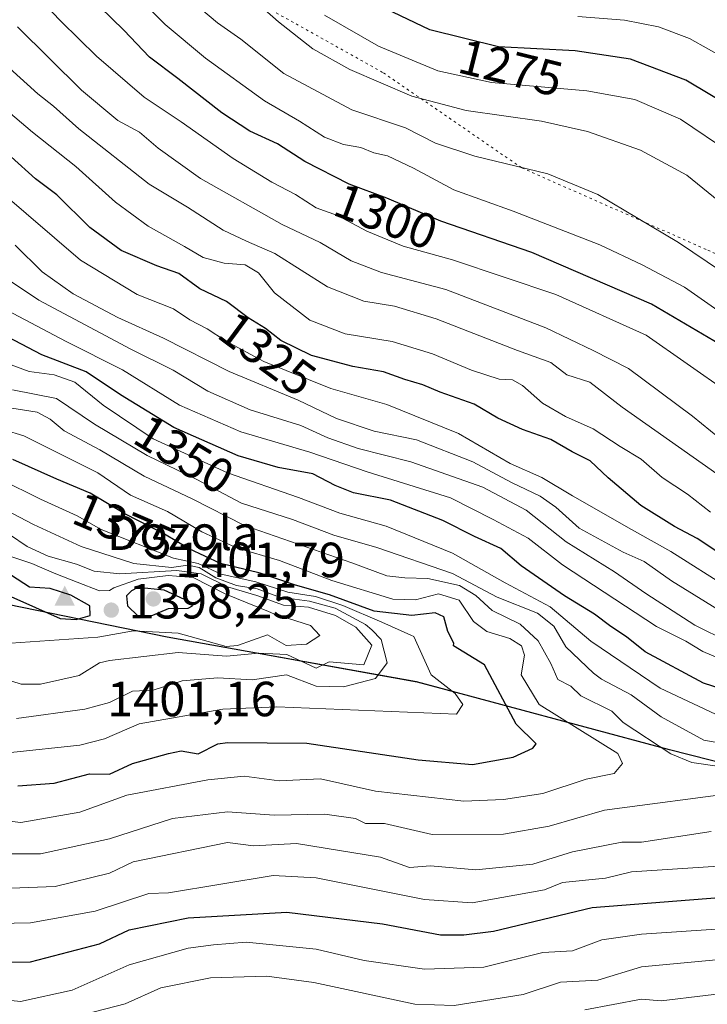
# Model space of a CAD drawing. Units: metres. Extents: x 672146 to 675560, y 4735986 to 4737604.
# Drawn here: x 672610 to 672749, y 4736545 to 4736745 of the extents above; entities that cross this region are included whole.
import ezdxf
from ezdxf.enums import TextEntityAlignment as Align

# ---------------------------------------------------------------- set-up
doc = ezdxf.new("R2010")
doc.units = ezdxf.units.M
doc.header["$MEASUREMENT"] = 0
doc.linetypes.add('DGN Style 5', pattern=[1.153612, 0.494405, -0.659207])
for name, color, linetype, lineweight in [('Arbolado forestal CxS', 92, 'Continuous', 0), ('Cima', 7, 'Continuous', 0), ('Comarca', 135, 'Continuous', 13), ('Comarca CxS', 21, 'Continuous', 0), ('Comunidad autónoma', 142, 'Continuous', 30), ('Comunidad Autónoma CxS', 142, 'Continuous', 0), ('Cota de cima', 7, 'Continuous', 0), ('Curva de nivel maestra', 30, 'Continuous', 30), ('Curva de nivel normal', 30, 'Continuous', 0), ('Espacio natural protegido', 121, 'Continuous', 13), ('Espacio natural protegido CxS', 121, 'Continuous', 0), ('Matorral CxS', 135, 'Continuous', 0), ('Municipio', 91, 'Continuous', 13), ('Municipio CxS', 4, 'Continuous', 0), ('Nombre de cima', 7, 'Continuous', 0), ('Provincia', 7, 'Continuous', 0), ('Provincia CxS', 1, 'Continuous', 0), ('Punto de cota en terreno', 7, 'Continuous', 0), ('Roquedo CxS', 135, 'Continuous', 0), ('Rótulo de curva de nivel directora', 7, 'Continuous', 0), ('Rótulo de punto de cota en terreno', 7, 'Continuous', 0), ('Vía pecuaria eje', 92, 'DGN Style 5', 0)]:
    doc.layers.add(name, color=color, linetype=linetype, lineweight=lineweight)
doc.styles.add('Style-Arial', font='txt')

# ---------------------------------------------------------------- blocks, each defined once
blk = doc.blocks.new('5CIMA')
at = {"layer": 'Matorral CxS', "color": 51, "linetype": 'Continuous', "lineweight": 0}
blk.add_solid([(-0.205, -0.136), (0, 0.273), (0.205, -0.136)], dxfattribs=at)
blk = doc.blocks.new('5PATER')
at = {"layer": 'Punto de cota en terreno', "linetype": 'Continuous', "lineweight": 0}
h = blk.add_hatch(color=51, dxfattribs=at)
edge = h.paths.add_edge_path()
edge.add_ellipse((0, 0), major_axis=(-0.11, -0.111), ratio=0.999422, start_angle=0, end_angle=360)

msp = doc.modelspace()

# ---------------------------------------------------------------- linework, layer by layer
at = {"layer": 'Arbolado forestal CxS', "color": 92, "linetype": 'Continuous', "lineweight": 0}
for points in [[(672871.3735, 4736565.2019, 1326.5495), (672796.5249, 4736582.4921, 1352.0937), (672741.9359, 4736596.3423, 1363.9527), (672690.5167, 4736610.1225, 1382.3668), (672639.9477, 4736619.2127, 1396.3699), (672592.5485, 4736628.8829, 1398.9512), (672534.4495, 4736640.0031, 1390.8325), (672482.5405, 4736652.8833, 1374.8857), (672429.4715, 4736666.8835, 1360.6723), (672367.1427, 4736686.9437, 1341.0298), (672331.3735, 4736699.2339, 1334.763), (672315.9337, 4736703.0139, 1331.6284), (672310.2139, 4736703.6739, 1330.7679), (672304.4439, 4736703.8639, 1330.1818), (672297.6641, 4736702.5541, 1330.4788), (672286.4041, 4736700.5641, 1329.283), (672272.5143, 4736695.7943, 1323.3546), (672262.0243, 4736687.5145, 1316.6569), (672251.2045, 4736677.7047, 1310.6106), (672236.9845, 4736664.9949, 1303.9454), (672227.4045, 4736655.2051, 1299.7008), (672214.2145, 4736642.1053, 1295.9431), (672204.3547, 4736634.3641, 1282.3893), (672201.8345, 4736632.3855, 1280.4033)], [(672957.0219, 4736546.8515, 1293.8433), (672931.5423, 4736551.9615, 1302.0198), (672871.3735, 4736565.2019, 1326.5495), (672796.5249, 4736582.4921, 1352.0937), (672741.9359, 4736596.3423, 1363.9527), (672690.5167, 4736610.1225, 1382.3668), (672639.9477, 4736619.2127, 1396.3699), (672592.5485, 4736628.8829, 1398.9512), (672534.4495, 4736640.0031, 1390.8325), (672482.5405, 4736652.8833, 1374.8857), (672429.4715, 4736666.8835, 1360.6723)]]:
    msp.add_polyline3d(points, dxfattribs=at)
at = {"layer": 'Comarca', "color": 135, "linetype": 'Continuous', "lineweight": 13, "flags": 128}
msp.add_lwpolyline([(672956.8879, 4736546.8979), (672931.402, 4736552.014), (672885.9819, 4736562.0072), (672871.234, 4736565.2521), (672796.3921, 4736582.5361), (672741.8001, 4736596.387), (672690.3821, 4736610.168), (672639.8131, 4736619.2651), (672592.408, 4736628.9292), (672578.837, 4736631.5262), (672534.311, 4736640.047), (672482.402, 4736652.9301), (672429.33, 4736666.9341), (672367.0061, 4736686.9929), (672331.2319, 4736699.286), (672315.8, 4736703.064), (672310.0751, 4736703.72), (672304.3101, 4736703.917), (672297.5271, 4736702.598), (672286.2649, 4736700.6111), (672279.3809, 4736698.2481)], dxfattribs=at)
at = {"layer": 'Comarca CxS', "color": 21, "linetype": 'Continuous', "lineweight": 0, "flags": 128}
msp.add_lwpolyline([(672956.8879, 4736546.8979), (672931.402, 4736552.014), (672885.9819, 4736562.0072), (672871.234, 4736565.2521), (672796.3921, 4736582.5361), (672741.8001, 4736596.387), (672690.3821, 4736610.168), (672639.8131, 4736619.2651), (672592.408, 4736628.9292), (672578.837, 4736631.5262), (672534.311, 4736640.047), (672482.402, 4736652.9301), (672429.33, 4736666.9341)], dxfattribs=at)
at = {"layer": 'Comunidad autónoma', "color": 142, "linetype": 'Continuous', "lineweight": 30, "flags": 128}
msp.add_lwpolyline([(672956.8879, 4736546.8979), (672931.402, 4736552.014), (672885.9819, 4736562.0072), (672871.234, 4736565.2521), (672796.3921, 4736582.5361), (672741.8001, 4736596.387), (672690.3821, 4736610.168), (672639.8131, 4736619.2651), (672592.408, 4736628.9292), (672578.837, 4736631.5262), (672534.311, 4736640.047), (672482.402, 4736652.9301), (672429.33, 4736666.9341), (672367.0061, 4736686.9929), (672331.2319, 4736699.286), (672315.8, 4736703.064), (672310.0751, 4736703.72), (672304.3101, 4736703.917), (672297.5271, 4736702.598), (672286.2649, 4736700.6111), (672279.3809, 4736698.2481)], dxfattribs=at)
at = {"layer": 'Comunidad Autónoma CxS', "color": 142, "linetype": 'Continuous', "lineweight": 0, "flags": 128}
msp.add_lwpolyline([(672956.8879, 4736546.8979), (672931.402, 4736552.014), (672885.9819, 4736562.0072), (672871.234, 4736565.2521), (672796.3921, 4736582.5361), (672741.8001, 4736596.387), (672690.3821, 4736610.168), (672639.8131, 4736619.2651), (672592.408, 4736628.9292), (672578.837, 4736631.5262), (672534.311, 4736640.047), (672482.402, 4736652.9301), (672429.33, 4736666.9341)], dxfattribs=at)
at = {"layer": 'Curva de nivel maestra', "color": 30, "linetype": 'Continuous', "lineweight": 30, "flags": 128}
for points, elevation in [([(672753.09, 4736678.0401), (672738.1, 4736686.7901), (672713.81, 4736697.2801), (672695.38, 4736703.6701), (672684.39, 4736708.3301), (672676.74, 4736711.1801), (672667.77, 4736715.7701), (672662.2, 4736719.3501), (672656.56, 4736721.9301), (672650.91, 4736725.6401), (672641.99, 4736732.6001), (672636.2, 4736736.9601), (672631.02, 4736742.3901), (672621.3, 4736751.8801)], 1300), ([(672754.5, 4736726.6401), (672745.07, 4736732.2801), (672733.84, 4736736.5201), (672722.62, 4736738.1901), (672707.04, 4736739.0201), (672693.12, 4736742.4901), (672678.24, 4736749.6501)], 1275), ([(672754.25, 4736634.7101), (672747.39, 4736639.2801), (672742.78, 4736641.7001), (672735.93, 4736645.9401), (672729.32, 4736651.5701), (672725.66, 4736655.0201), (672722.01, 4736656.8101), (672717.66, 4736659.3401), (672711.93, 4736661.3601), (672706.95, 4736663.7001), (672702.12, 4736666.4901), (672695.2, 4736668.9801), (672691.72, 4736670.4201), (672688.05, 4736671.5501), (672683.72, 4736673.0601), (672677.49, 4736674.1701), (672669.12, 4736676.3701), (672662.85, 4736679.4601), (672659.78, 4736681.9001), (672656.26, 4736684.0201), (672651.83, 4736687.3201), (672646.4, 4736689.9201), (672642.15, 4736693.0001), (672637.69, 4736694.5701), (672630.45, 4736697.6701), (672624.07, 4736702.3501), (672617.43, 4736708.9701), (672613.1, 4736712.2601), (672608.1, 4736716.7001)], 1325), ([(672756.88, 4736607.2501), (672748.67, 4736609.9001), (672736.85, 4736616.2401), (672733.05, 4736619.2801), (672729.88, 4736621.3801), (672726.57, 4736623.8801), (672720.46, 4736627.6001), (672711.63, 4736633.7201), (672707.5, 4736637.2001), (672702.17, 4736639.6901), (672695.73, 4736642.9201), (672685.14, 4736647.0101), (672677.64, 4736648.5201), (672673.9, 4736649.9801), (672669.4, 4736652.4101), (672662.33, 4736653.6901), (672654.22, 4736656.0001), (672641.18, 4736661.7501), (672630.33, 4736668.4101), (672623.38, 4736673.0601), (672614.39, 4736676.5501), (672601.74, 4736683.0801)], 1350), ([(672609.51, 4736589.0601), (672616.89, 4736589.6101), (672624.06, 4736591.5201), (672628.06, 4736591.4001), (672632.75, 4736593.6001), (672640.1, 4736595.6401), (672642.61, 4736596.1501), (672646.06, 4736595.5601), (672650.06, 4736597.5601), (672652.06, 4736597.8601), (672668.17, 4736597.7101), (672690.76, 4736594.3101), (672701.81, 4736593.3601), (672710.05, 4736594.8701), (672714.05, 4736596.7401), (672714.69, 4736597.6001), (672710.67, 4736601.6001), (672704.19, 4736613.6001), (672697.95, 4736617.5001), (672698, 4736618.0401), (672696.77, 4736620.3601), (672695.95, 4736623.3301), (672694.22, 4736624.1401), (672689.43, 4736623.6401), (672681.81, 4736624.5001), (672672.76, 4736627.8501), (672665.88, 4736629.7801), (672658.7, 4736632.2201), (672650.62, 4736634.1601), (672644.26, 4736637.1401), (672639.28, 4736640.1601), (672631.18, 4736644.2701), (672624.16, 4736648.4401), (672617.43, 4736651.3201), (672608.5, 4736655.2701)], 1375), ([(672621.31, 4736622.8501), (672624.16, 4736623.6001), (672624.09, 4736625.6001), (672620.22, 4736627.7601), (672616.06, 4736629.1401), (672611.83, 4736629.3701), (672608.22, 4736631.7601)], 1400), ([(672636.06, 4736623.3401), (672640.06, 4736625.0401), (672644.06, 4736625.1501), (672644.95, 4736625.6001), (672644.06, 4736626.5201), (672643.32, 4736626.8901), (672639.16, 4736628.7601), (672633.84, 4736629.3001), (672632.55, 4736628.6401), (672631.57, 4736627.6001), (672631.75, 4736625.6001), (672633.94, 4736623.4801), (672636.06, 4736623.3401)], 1400), ([(672608.06, 4736627.4901), (672618.06, 4736623.0501), (672621.31, 4736622.8501)], 1400), ([(672603.7, 4736553.2501), (672612.06, 4736553.3801), (672626.06, 4736557.0101), (672632.06, 4736559.8101), (672644.06, 4736562.3101), (672664.06, 4736563.4001), (672683.53, 4736561.0801), (672695.26, 4736558.8201), (672700.05, 4736558.8301), (672706.05, 4736559.5601), (672726.05, 4736564.3901), (672772.46, 4736568.0201)], 1350)]:
    msp.add_lwpolyline(points, dxfattribs=dict(at, elevation=elevation))
at = {"layer": 'Curva de nivel normal', "color": 30, "linetype": 'Continuous', "lineweight": 0, "flags": 128}
for points, elevation in [([(672622.7, 4736760.2301), (672639.39, 4736743.5301), (672647.57, 4736736.7401), (672659.54, 4736728.1001), (672666.65, 4736723.9501), (672671.74, 4736720.6901), (672675.59, 4736719.2201), (672679.08, 4736718.6201), (672681.72, 4736717.5301), (672684.55, 4736716.8901), (672689.82, 4736714.3801), (672697.98, 4736709.9801), (672710.04, 4736705.7001), (672727.62, 4736698.8501), (672736.21, 4736694.8101), (672744.78, 4736690.2901), (672759.48, 4736679.9701)], 1295), ([(672649.42, 4736755.6101), (672662.41, 4736744.1001), (672669.39, 4736738.5901), (672676.91, 4736734.4401), (672689.46, 4736729.0001), (672700.5, 4736726.0801), (672715.8, 4736723.9401), (672725.13, 4736721.8201), (672735.88, 4736718.0301), (672745.3, 4736713.0001), (672755, 4736705.0701)], 1285), ([(672753.67, 4736668.8901), (672737, 4736680.5401), (672718.67, 4736688.7401), (672697.72, 4736695.7801), (672687.71, 4736698.5901), (672680.36, 4736701.6301), (672674.39, 4736704.8101), (672670.03, 4736706.3301), (672665.85, 4736709.0801), (672661.04, 4736711.5801), (672653.17, 4736716.3701), (672642.61, 4736723.8101), (672635.1, 4736728.8301), (672625.48, 4736737.1501), (672618.3, 4736744.1401), (672614.44, 4736748.1401)], 1305), ([(672758.13, 4736689.5301), (672743.62, 4736699.3301), (672727.22, 4736709.0601), (672717.09, 4736713.2401), (672702.27, 4736716.8401), (672694.25, 4736719.4501), (672688.2, 4736722.6101), (672677.28, 4736726.2501), (672663.47, 4736733.6101), (672654.75, 4736740.6101), (672650.04, 4736743.9001), (672644.96, 4736748.1501)], 1290), ([(672671.76, 4736745.4401), (672682.67, 4736739.1801), (672694.72, 4736734.1601), (672705.61, 4736731.7901), (672725.02, 4736730.0801), (672734.7, 4736728.3101), (672743.97, 4736724.3601), (672754.22, 4736717.4501)], 1280), ([(672723.17, 4736745.2001), (672732.6, 4736744.4301), (672739.53, 4736743.0701), (672745.86, 4736740.7401), (672753.54, 4736736.4101)], 1270), ([(672755.54, 4736656.6401), (672746.46, 4736664.0601), (672733.46, 4736673.7701), (672726.28, 4736677.3801), (672716.68, 4736682.0301), (672696.38, 4736689.8101), (672683.31, 4736693.2601), (672677.13, 4736695.6201), (672670.87, 4736699.3201), (672663.11, 4736702.9601), (672646.57, 4736712.3401), (672637.95, 4736718.4801), (672634.2, 4736721.7201), (672629.79, 4736724.0601), (672622.39, 4736730.2001), (672609.4, 4736743.0801)], 1310), ([(672750.09, 4736644.6201), (672745.39, 4736648.2601), (672740.29, 4736651.6301), (672736.03, 4736655.3701), (672731.76, 4736657.9401), (672726.3, 4736661.5001), (672720.66, 4736664.0001), (672716, 4736666.7001), (672711.96, 4736670.3001), (672709.88, 4736671.4301), (672707.16, 4736671.6201), (672701.56, 4736673.4101), (672693.64, 4736676.7401), (672685.46, 4736679.2401), (672675.92, 4736680.7601), (672668.74, 4736683.5401), (672661.6, 4736689.1201), (672658.34, 4736693.1701), (672655.66, 4736694.8101), (672651.37, 4736695.1501), (672647.08, 4736696.2801), (672643.31, 4736698.5001), (672635.93, 4736702.6201), (672629.31, 4736707.5001), (672621.27, 4736714.7401), (672612.45, 4736721.6801), (672593.17, 4736737.9801)], 1320), ([(672607.78, 4736734.7001), (672613.52, 4736729.5201), (672616.72, 4736726.9801), (672621.87, 4736722.3601), (672636.16, 4736711.1801), (672643.93, 4736706.4601), (672651.15, 4736701.8401), (672655.9, 4736699.5801), (672661.62, 4736697.1001), (672672.33, 4736690.3501), (672679.74, 4736687.4301), (672685.92, 4736686.4201), (672694.42, 4736683.8501), (672710.94, 4736677.4301), (672717.66, 4736674.9401), (672720.93, 4736672.4801), (672725.6, 4736670.9501), (672732.16, 4736665.9201), (672753.18, 4736651.0801)], 1315), ([(672754.03, 4736629.0401), (672742.04, 4736636.6301), (672734.05, 4736641.0601), (672722.09, 4736647.9201), (672715.88, 4736651.6601), (672709.44, 4736654.5001), (672698.96, 4736660.5701), (672684.36, 4736666.4201), (672672.99, 4736669.7201), (672659.45, 4736675.1601), (672651.66, 4736679.3601), (672647.9, 4736681.7701), (672644.42, 4736683.6501), (672641.06, 4736685.8701), (672633.73, 4736688.7901), (672622.18, 4736695.7401), (672605.91, 4736709.7401)], 1330), ([(672751.36, 4736625.0101), (672742.14, 4736630.6401), (672736.61, 4736634.5901), (672732.38, 4736636.5101), (672723.44, 4736641.3301), (672718.69, 4736645.5801), (672715.5, 4736647.8201), (672709.68, 4736650.6201), (672701.85, 4736654.8301), (672690.4, 4736659.2801), (672681.85, 4736661.0601), (672674.2, 4736663.6201), (672666.37, 4736667.3201), (672652.39, 4736673.1301), (672639.07, 4736679.8901), (672629.77, 4736684.0801), (672620.74, 4736688.9201), (672614.44, 4736693.4001), (672608.94, 4736698.7701)], 1335), ([(672753.72, 4736618.2601), (672746.94, 4736621.6901), (672736.94, 4736628.0701), (672730.61, 4736632.4701), (672720.8, 4736638.5701), (672712.64, 4736645.0301), (672703.89, 4736649.6901), (672689.25, 4736654.8001), (672678.6, 4736657.4901), (672672.43, 4736659.7001), (672666.94, 4736662.1601), (672656.62, 4736665.3801), (672648.08, 4736669.1801), (672641, 4736673.4401), (672632.43, 4736677.6801), (672613.76, 4736687.6301), (672606.39, 4736692.5901)], 1340), ([(672752.85, 4736614.4901), (672748.5, 4736616.3001), (672745.07, 4736618.4401), (672739.12, 4736621.3701), (672720.06, 4736633.9401), (672713.08, 4736639.3001), (672705.98, 4736643.1301), (672697.29, 4736647.4801), (672680.39, 4736652.7601), (672668.73, 4736656.7801), (672654.76, 4736660.8801), (672642.29, 4736666.3401), (672630.76, 4736673.4901), (672619.3, 4736679.2601), (672606.13, 4736686.1801)], 1345), ([(672751.1, 4736603.6001), (672739.9, 4736608.9001), (672725.8, 4736618.4201), (672717.57, 4736625.3801), (672708.38, 4736630.2701), (672697.75, 4736636.3001), (672684.22, 4736641.7701), (672674.88, 4736644.3701), (672666.48, 4736647.6001), (672652.04, 4736652.6101), (672636.99, 4736659.4901), (672626.83, 4736666.3301), (672621.04, 4736670.9601), (672616.88, 4736672.5001), (672611.79, 4736673.1101), (672604.93, 4736675.6601)], 1355), ([(672756.05, 4736597.0601), (672748.76, 4736598.3101), (672740.05, 4736603.0401), (672734, 4736607.5501), (672727.96, 4736610.7401), (672726.32, 4736611.9201), (672720.72, 4736617.2901), (672718.26, 4736621.4701), (672714.96, 4736624.1001), (672706.77, 4736627.3601), (672697.72, 4736632.1601), (672682.38, 4736637.4001), (672673.61, 4736639.9201), (672665.21, 4736643.0901), (672654.92, 4736646.4301), (672645.79, 4736651.2401), (672635.73, 4736656.1301), (672625.06, 4736662.4801), (672617.31, 4736667.6701), (672608.4, 4736669.4301)], 1360), ([(672758.46, 4736592.0101), (672746.27, 4736593.8201), (672742.05, 4736595.5601), (672732.38, 4736601.9301), (672730.05, 4736604.2001), (672723.78, 4736607.3301), (672721.74, 4736609.2901), (672719.11, 4736610.6601), (672717.65, 4736613.9201), (672715.14, 4736618.4601), (672711.44, 4736621.8501), (672705.79, 4736624.6701), (672702.45, 4736627.6801), (672699.11, 4736629.7001), (672692.72, 4736631.1601), (672688.05, 4736631.2501), (672684.39, 4736631.6801), (672677.26, 4736634.3101), (672655.48, 4736641.9001), (672644.85, 4736647.2801), (672635.1, 4736651.8801), (672626.12, 4736657.2201), (672618.91, 4736661.1201), (672616.04, 4736663.4801), (672613.4, 4736664.8701), (672608.28, 4736665.6801)], 1365), ([(672608.31, 4736581.8601), (672610.1, 4736581.6501), (672622.06, 4736583.6901), (672631.59, 4736587.1401), (672648.06, 4736590.2501), (672655.45, 4736591.0001), (672662.54, 4736590.0801), (672670.95, 4736590.4901), (672682.06, 4736588.0101), (672700.05, 4736585.9801), (672708.05, 4736586.3201), (672716.05, 4736587.4801), (672724.85, 4736590.4101), (672730.51, 4736591.6001), (672732.23, 4736593.6001), (672731.31, 4736595.6001), (672715.31, 4736605.6001), (672711.68, 4736611.6001), (672712.3, 4736615.5601), (672711.74, 4736617.4501), (672709.37, 4736618.9401), (672704.72, 4736620.3601), (672701.97, 4736622.4001), (672699.1, 4736626.7601), (672694.91, 4736628.0401), (672690.21, 4736626.7801), (672685.62, 4736626.9401), (672673.21, 4736630.7501), (672662.59, 4736634.8001), (672653.85, 4736637.3901), (672646.85, 4736640.6401), (672639.86, 4736644.7601), (672632.38, 4736648.0801), (672625.72, 4736652.5901), (672610.71, 4736660.0801), (672602.66, 4736662.5001)], 1370), ([(672608.06, 4736595.8101), (672622.06, 4736597.3201), (672627.05, 4736598.5901), (672634.1, 4736601.6401), (672651.08, 4736604.6201), (672662.06, 4736605.0701), (672698.54, 4736603.6001), (672699.8, 4736605.6001), (672698.27, 4736607.8201), (672693.36, 4736611.6001), (672689.84, 4736619.3601), (672689.28, 4736619.6201), (672683.4, 4736622.3101), (672675.45, 4736625.6701), (672669.93, 4736627.4701), (672664.29, 4736628.3801), (672657.78, 4736630.4801), (672650.73, 4736631.9901), (672646.06, 4736634.1801), (672641.06, 4736635.2301), (672626.43, 4736641.1101), (672621.55, 4736643.8801), (672614.12, 4736647.2501), (672605.87, 4736651.3101)], 1380), ([(672609.21, 4736602.7501), (672623.07, 4736604.6101), (672628.06, 4736605.9701), (672632.75, 4736608.2901), (672636.95, 4736608.4901), (672642.82, 4736610.3601), (672650.06, 4736610.9701), (672657.06, 4736610.6001), (672664.02, 4736611.5601), (672670.06, 4736609.2801), (672675.61, 4736609.1501), (672682.06, 4736610.8301), (672684.46, 4736614.0001), (672683.25, 4736618.7901), (672681.32, 4736620.7401), (672680.04, 4736621.8001), (672673.91, 4736625.1201), (672668.68, 4736626.5601), (672662.58, 4736627.3401), (672658.04, 4736629.0401), (672653.87, 4736629.7201), (672649.66, 4736631.2401), (672646.3, 4736633.4001), (672643.99, 4736633.8601), (672640.71, 4736633.3901), (672633.04, 4736634.1801), (672622.32, 4736637.6001), (672612.67, 4736642.1101), (672602.77, 4736647.2401)], 1385), ([(672594.07, 4736614.8301), (672610.17, 4736609.7101), (672614.06, 4736609.7101), (672621.92, 4736611.4601), (672626.06, 4736614.0201), (672628.06, 4736614.5101), (672642.06, 4736616.0901), (672651.85, 4736615.3901), (672658.43, 4736615.9701), (672664.06, 4736615.7001), (672670.06, 4736612.9701), (672672.69, 4736614.2301), (672679.74, 4736613.6001), (672681.35, 4736617.6001), (672678.07, 4736621.2701), (672673.99, 4736623.6201), (672668.48, 4736625.2901), (672663.44, 4736625.7101), (672657.98, 4736627.6701), (672652.06, 4736629.4401), (672646.73, 4736632.0601), (672641.73, 4736632.7801), (672630.21, 4736632.1001), (672624.99, 4736632.6301), (672621.4, 4736634.0501), (672615.65, 4736635.6801), (672611.36, 4736637.6001), (672607.78, 4736640.0501)], 1390), ([(672608.06, 4736618.0401), (672625.7, 4736619.2401), (672632.99, 4736620.5301), (672642.06, 4736620.0701), (672651.8, 4736617.3401), (672654.06, 4736617.5501), (672660.14, 4736619.6801), (672663.97, 4736617.5101), (672668.06, 4736617.8401), (672670.82, 4736619.6001), (672668.92, 4736621.6001), (672661.45, 4736623.9601), (672660.36, 4736624.4201), (672651.73, 4736627.9401), (672645.06, 4736631.3201), (672639.99, 4736631.7601), (672633.9, 4736631.0201), (672628.99, 4736629.2101), (672628.06, 4736628.7301), (672626.06, 4736628.6201), (672621.56, 4736630.4201), (672616.87, 4736632.2401), (672612.3, 4736634.1701), (672601.6, 4736637.7801)], 1395), ([(672605.71, 4736575.2601), (672614.06, 4736575.2901), (672628.06, 4736578.2901), (672640.9, 4736582.4501), (672652.06, 4736583.8201), (672661.54, 4736583.0901), (672671.77, 4736583.3201), (672678.06, 4736582.4201), (672680.06, 4736581.4301), (672683.9, 4736581.4501), (672693.61, 4736579.1701), (672708.05, 4736579.2501), (672717.35, 4736580.9101), (672728.57, 4736584.1301), (672756.24, 4736587.8001)], 1365), ([(672608.06, 4736568.2801), (672617.09, 4736568.6401), (672628.06, 4736571.3401), (672632.89, 4736573.6101), (672652.06, 4736577.5801), (672657.32, 4736576.8701), (672666.06, 4736577.3701), (672683.07, 4736574.6201), (672688.96, 4736572.5201), (672693.28, 4736572.8401), (672702.47, 4736572.0301), (672714.05, 4736573.1901), (672722.05, 4736575.6901), (672732.1, 4736577.6601), (672736.1, 4736577.6601), (672750.23, 4736579.7901)], 1360), ([(672602.06, 4736561.0601), (672612.06, 4736561.2401), (672625.16, 4736563.6101), (672636.06, 4736567.2401), (672640.06, 4736567.3701), (672661.31, 4736570.8601), (672670.06, 4736570.4001), (672692.05, 4736566.0301), (672701.73, 4736565.2901), (672716.42, 4736567.9801), (672720.05, 4736569.4401), (672728.78, 4736570.3401), (672734.08, 4736571.6401), (672760.05, 4736573.3101)], 1355), ([(672598.07, 4736546.5701), (672610.06, 4736545.3301), (672620.54, 4736547.6101), (672632.06, 4736552.7601), (672644.06, 4736556.1001), (672649.23, 4736556.7801), (672655.81, 4736557.3601), (672670.06, 4736555.9301), (672679.8, 4736553.6101), (672692.05, 4736551.8801), (672704.05, 4736552.3001), (672716.05, 4736555.2501), (672722.05, 4736555.5901), (672728.05, 4736557.8001), (672736.05, 4736558.9701), (672765.35, 4736560.9101)], 1345), ([(672623.16, 4736542.7101), (672631.26, 4736544.8101), (672638.52, 4736548.0701), (672648.58, 4736550.1301), (672660.06, 4736550.4401), (672669.6, 4736549.1501), (672690.05, 4736544.7901), (672698.05, 4736544.4701), (672712.05, 4736546.7301), (672719.65, 4736549.2101), (672727.23, 4736549.6101), (672736.05, 4736552.3101), (672762.05, 4736554.8001)], 1340), ([(672724.59, 4736543.6101), (672736.05, 4736545.7401), (672740.05, 4736545.4101), (672758.07, 4736547.6301)], 1335)]:
    msp.add_lwpolyline(points, dxfattribs=dict(at, elevation=elevation))
at = {"layer": 'Espacio natural protegido', "color": 121, "linetype": 'Continuous', "lineweight": 13, "flags": 128}
msp.add_lwpolyline([(672956.8879, 4736546.8979), (672931.402, 4736552.014), (672885.9819, 4736562.0072), (672871.234, 4736565.2521), (672796.3921, 4736582.5361), (672741.8001, 4736596.387), (672690.3821, 4736610.168), (672639.8131, 4736619.2651), (672592.408, 4736628.9292), (672578.837, 4736631.5262), (672534.311, 4736640.047), (672482.402, 4736652.9301), (672429.33, 4736666.9341), (672367.0061, 4736686.9929), (672331.2319, 4736699.286), (672315.8, 4736703.064), (672310.0751, 4736703.72), (672304.3101, 4736703.917), (672297.5271, 4736702.598), (672286.2649, 4736700.6111), (672279.3809, 4736698.2481)], dxfattribs=at)
msp.add_lwpolyline([(672956.8879, 4736546.8979), (672931.402, 4736552.014), (672885.9819, 4736562.0072), (672871.234, 4736565.2521), (672796.3921, 4736582.5361), (672741.8001, 4736596.387), (672690.3821, 4736610.168), (672639.8131, 4736619.2651), (672592.408, 4736628.9292), (672578.837, 4736631.5262), (672534.311, 4736640.047), (672482.402, 4736652.9301), (672429.33, 4736666.9341), (672367.0061, 4736686.9929), (672331.2319, 4736699.286), (672315.8, 4736703.064), (672310.0751, 4736703.72), (672304.3101, 4736703.917), (672297.5271, 4736702.598), (672286.2649, 4736700.6111), (672279.3809, 4736698.2481)], dxfattribs=at)
at = {"layer": 'Espacio natural protegido CxS', "color": 121, "linetype": 'Continuous', "lineweight": 0, "flags": 128}
msp.add_lwpolyline([(672956.8879, 4736546.8979), (672931.402, 4736552.014), (672885.9819, 4736562.0072), (672871.234, 4736565.2521), (672796.3921, 4736582.5361), (672741.8001, 4736596.387), (672690.3821, 4736610.168), (672639.8131, 4736619.2651), (672592.408, 4736628.9292), (672578.837, 4736631.5262), (672534.311, 4736640.047), (672482.402, 4736652.9301), (672429.33, 4736666.9341)], dxfattribs=at)
msp.add_lwpolyline([(672956.8879, 4736546.8979), (672931.402, 4736552.014), (672885.9819, 4736562.0072), (672871.234, 4736565.2521), (672796.3921, 4736582.5361), (672741.8001, 4736596.387), (672690.3821, 4736610.168), (672639.8131, 4736619.2651), (672592.408, 4736628.9292), (672578.837, 4736631.5262), (672534.311, 4736640.047), (672482.402, 4736652.9301), (672429.33, 4736666.9341)], dxfattribs=at)
at = {"layer": 'Municipio', "color": 91, "linetype": 'Continuous', "lineweight": 13, "flags": 128}
msp.add_lwpolyline([(672956.8879, 4736546.8979), (672931.402, 4736552.014), (672885.9819, 4736562.0072), (672871.234, 4736565.2521), (672796.3921, 4736582.5361), (672741.8001, 4736596.387), (672690.3821, 4736610.168), (672639.8131, 4736619.2651), (672592.408, 4736628.9292), (672578.837, 4736631.5262), (672534.311, 4736640.047), (672482.402, 4736652.9301), (672429.33, 4736666.9341), (672367.0061, 4736686.9929), (672331.2319, 4736699.286), (672315.8, 4736703.064), (672310.0751, 4736703.72), (672304.3101, 4736703.917), (672297.5271, 4736702.598), (672286.2649, 4736700.6111), (672279.3809, 4736698.2481)], dxfattribs=at)
at = {"layer": 'Municipio CxS', "color": 4, "linetype": 'Continuous', "lineweight": 0, "flags": 128}
msp.add_lwpolyline([(672956.8879, 4736546.8979), (672931.402, 4736552.014), (672885.9819, 4736562.0072), (672871.234, 4736565.2521), (672796.3921, 4736582.5361), (672741.8001, 4736596.387), (672690.3821, 4736610.168), (672639.8131, 4736619.2651), (672592.408, 4736628.9292), (672578.837, 4736631.5262), (672534.311, 4736640.047), (672482.402, 4736652.9301), (672429.33, 4736666.9341)], dxfattribs=at)
at = {"layer": 'Provincia', "color": 7, "linetype": 'Continuous', "lineweight": 0, "flags": 128}
msp.add_lwpolyline([(672956.8879, 4736546.8979), (672931.402, 4736552.014), (672885.9819, 4736562.0072), (672871.234, 4736565.2521), (672796.3921, 4736582.5361), (672741.8001, 4736596.387), (672690.3821, 4736610.168), (672639.8131, 4736619.2651), (672592.408, 4736628.9292), (672578.837, 4736631.5262), (672534.311, 4736640.047), (672482.402, 4736652.9301), (672429.33, 4736666.9341), (672367.0061, 4736686.9929), (672331.2319, 4736699.286), (672315.8, 4736703.064), (672310.0751, 4736703.72), (672304.3101, 4736703.917), (672297.5271, 4736702.598), (672286.2649, 4736700.6111), (672279.3809, 4736698.2481)], dxfattribs=at)
at = {"layer": 'Provincia CxS', "color": 1, "linetype": 'Continuous', "lineweight": 0, "flags": 128}
msp.add_lwpolyline([(672956.8879, 4736546.8979), (672931.402, 4736552.014), (672885.9819, 4736562.0072), (672871.234, 4736565.2521), (672796.3921, 4736582.5361), (672741.8001, 4736596.387), (672690.3821, 4736610.168), (672639.8131, 4736619.2651), (672592.408, 4736628.9292), (672578.837, 4736631.5262), (672534.311, 4736640.047), (672482.402, 4736652.9301), (672429.33, 4736666.9341)], dxfattribs=at)
at = {"layer": 'Roquedo CxS', "color": 135, "linetype": 'Continuous', "lineweight": 0}
for points in [[(672871.3735, 4736565.2019, 1326.5495), (672796.5249, 4736582.4921, 1352.0937), (672741.9359, 4736596.3423, 1363.9527), (672690.5167, 4736610.1225, 1382.3668), (672639.9477, 4736619.2127, 1396.3699), (672592.5485, 4736628.8829, 1398.9512), (672534.4495, 4736640.0031, 1390.8325), (672482.5405, 4736652.8833, 1374.8857), (672429.4715, 4736666.8835, 1360.6723), (672367.1427, 4736686.9437, 1341.0298), (672331.3735, 4736699.2339, 1334.763), (672315.9337, 4736703.0139, 1331.6284), (672310.2139, 4736703.6739, 1330.7679), (672304.4439, 4736703.8639, 1330.1818), (672297.6641, 4736702.5541, 1330.4788), (672286.4041, 4736700.5641, 1329.283), (672272.5143, 4736695.7943, 1323.3546), (672262.0243, 4736687.5145, 1316.6569), (672251.2045, 4736677.7047, 1310.6106), (672236.9845, 4736664.9949, 1303.9454), (672227.4045, 4736655.2051, 1299.7008), (672214.2145, 4736642.1053, 1295.9431), (672204.3547, 4736634.3641, 1282.3893), (672201.8345, 4736632.3855, 1280.4033)], [(672429.4715, 4736666.8835, 1360.6723), (672482.5405, 4736652.8833, 1374.8857), (672534.4495, 4736640.0031, 1390.8325), (672592.5485, 4736628.8829, 1398.9512), (672639.9477, 4736619.2127, 1396.3699), (672690.5167, 4736610.1225, 1382.3668), (672741.9359, 4736596.3423, 1363.9527), (672796.5249, 4736582.4921, 1352.0937), (672871.3735, 4736565.2019, 1326.5495), (672898.7903, 4736528.7781, 1296.025), (672835.2903, 4736533.0115, 1296.2343), (672799.3069, 4736522.4281, 1304.6431), (672795.0735, 4736467.3947, 1276.6327), (672741.5063, 4736450.5593, 1272.1232), (672720.9901, 4736444.1113, 1271.6764), (672657.4899, 4736450.4613, 1274.4104), (672545.1605, 4736494.5399, 1298.6406), (672514.0483, 4736506.7485, 1301.3109), (672423.6321, 4736533.0649, 1289.4238)]]:
    msp.add_polyline3d(points, dxfattribs=at)
at = {"layer": 'Vía pecuaria eje', "color": 92, "linetype": 'DGN Style 5', "lineweight": 0}
msp.add_polyline3d([(672646.8543, 4736754.3597, 1302.6388), (672683.7203, 4736733.7412, 1301.6868), (672711.8085, 4736714.4388, 1310.4706), (672749.5523, 4736697.7684, 1309.4826), (672784.2239, 4736681.5367, 1288.7426), (672816.0344, 4736672.2311, 1291.5605), (672870.0169, 4736665.2117, 1300.0751), (672904.2497, 4736664.3341, 1301.5542), (672929.7049, 4736663.4566, 1303.639), (672947.6991, 4736661.263, 1305.2682), (672976.5813, 4736667.8186, 1302.9423)], dxfattribs=at)

# ---------------------------------------------------------------- block references
at = {"layer": 'Cima', "color": 7, "linetype": 'Continuous', "lineweight": 0, "xscale": 10, "yscale": 10, "zscale": 10}
msp.add_blockref('5CIMA', (672619, 4736627, 1401.16), dxfattribs=at)
at = {"layer": 'Punto de cota en terreno', "color": 7, "linetype": 'Continuous', "lineweight": 0, "xscale": 10, "yscale": 10, "zscale": 10}
for p in [(672637, 4736627, 1401.79), (672628.45, 4736624.72, 1398.25)]:
    msp.add_blockref('5PATER', p, dxfattribs=at)

# ---------------------------------------------------------------- texts
at = {"layer": 'Cota de cima', "color": 7, "linetype": 'Continuous', "lineweight": 0, "style": 'Style-Arial'}
msp.add_text('1401,16', height=7, dxfattribs=at).set_placement((672627.599, 4736603.1875))
at = {"layer": 'Nombre de cima', "color": 7, "linetype": 'Continuous', "lineweight": 0, "style": 'Style-Arial'}
msp.add_text('Dozola', height=7, dxfattribs=at).set_placement((672627.599, 4736636.9219))
at = {"layer": 'Rótulo de curva de nivel directora', "color": 7, "linetype": 'Continuous', "lineweight": 0, "style": 'Style-Arial'}
for s, rotation, p in [('1275', 346.00246, (672709.5413, 4736734.7613)), ('1300', 339.567117, (672684.2105, 4736704.6254)), ('1325', 323.316766, (672660.1413, 4736676.7335)), ('1350', 328.457345, (672643.2572, 4736656.3351)), ('1375', 336.83229, (672631.1504, 4736641.611))]:
    msp.add_text(s, height=7, rotation=rotation, dxfattribs=at).set_placement(p, align=Align.MIDDLE_CENTER)
at = {"layer": 'Rótulo de punto de cota en terreno', "color": 7, "linetype": 'Continuous', "lineweight": 0, "style": 'Style-Arial'}
for s, p in [('1401,79', (672641.4097, 4736631.4097)), ('1398,25', (672631.9778, 4736623.0312))]:
    msp.add_text(s, height=7, dxfattribs=at).set_placement(p)

doc.saveas('drawing.dxf')
